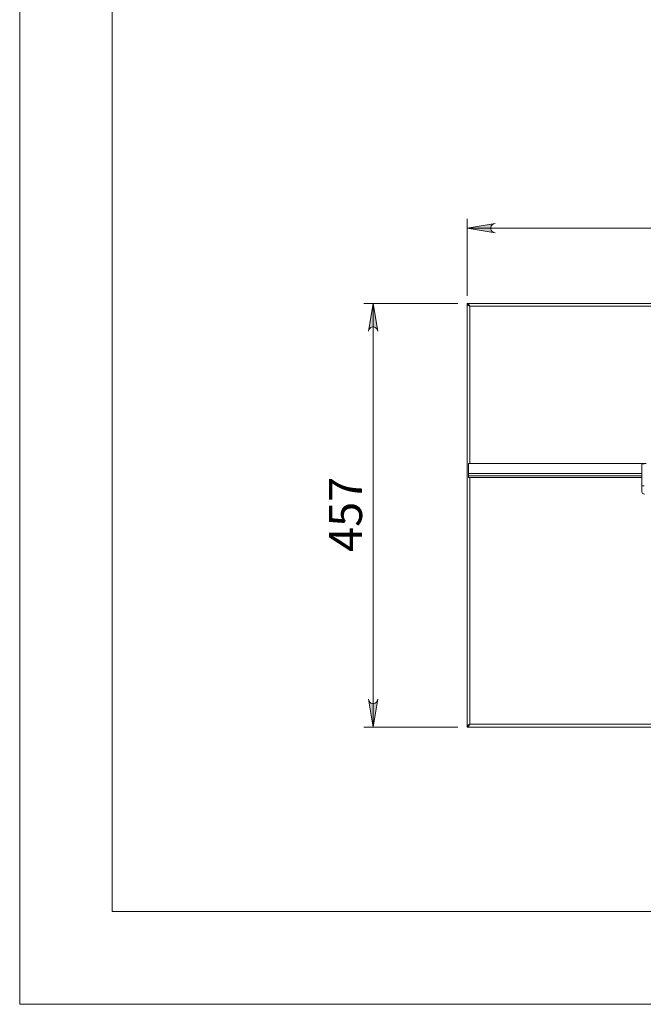
# Model space of a CAD drawing. Units: inches. Extents: x 0 to 16.5, y 0 to 11.7.
# Drawn here: x 0 to 2.7, y 0 to 4.2 of the extents above; entities that cross this region are included whole.
import ezdxf

# ---------------------------------------------------------------- set-up
doc = ezdxf.new("R2010")
doc.units = ezdxf.units.IN
doc.header["$MEASUREMENT"] = 0
doc.layers.add('Calque 1', color=7, linetype='Continuous')

msp = doc.modelspace()

# ---------------------------------------------------------------- hatches: boundary and pattern name
at = {"layer": 'Calque 1', "true_color": 0xffffff}
h = msp.add_hatch(color=7, dxfattribs=at)
h.dxf.hatch_style = 2
h.paths.add_polyline_path([(4.5672, 3.2773), (4.5736, 3.2794), (4.5793, 3.2827), (4.5834, 3.2876), (4.5857, 3.2937), (4.5857, 3.3002), (4.5834, 3.3063), (4.5793, 3.3113), (4.5736, 3.3145), (4.5672, 3.3167), (4.6854, 3.297)])
h.paths.add_polyline_path([(2.02, 3.3167), (2.0136, 3.3145), (2.008, 3.3113), (2.0038, 3.3063), (2.0016, 3.3002), (2.0016, 3.2937), (2.0038, 3.2876), (2.008, 3.2827), (2.0136, 3.2794), (2.02, 3.2773), (1.9019, 3.297)])
h.paths.add_polyline_path([(7.8676, 10.8235), (7.8612, 10.8214), (7.8555, 10.8182), (7.8514, 10.8132), (7.8491, 10.8071), (7.8491, 10.8006), (7.8514, 10.7945), (7.8555, 10.7895), (7.8612, 10.7863), (7.8676, 10.7842), (7.7495, 10.8038)])
h.paths.add_polyline_path([(7.164, 10.7842), (7.1704, 10.7863), (7.176, 10.7895), (7.1802, 10.7945), (7.1824, 10.8006), (7.1824, 10.8071), (7.1802, 10.8132), (7.176, 10.8182), (7.1704, 10.8214), (7.164, 10.8235), (7.2821, 10.8038)])
h.paths.add_polyline_path([(8.3904, 7.2862), (8.3968, 7.2883), (8.4024, 7.2916), (8.4066, 7.2966), (8.4088, 7.3027), (8.4088, 7.3092), (8.4066, 7.3153), (8.4024, 7.3202), (8.3968, 7.3235), (8.3904, 7.3256), (8.5085, 7.3059)])
h.paths.add_polyline_path([(7.7211, 7.3256), (7.7147, 7.3235), (7.7091, 7.3202), (7.7049, 7.3153), (7.7027, 7.3092), (7.7027, 7.3027), (7.7049, 7.2966), (7.7091, 7.2916), (7.7147, 7.2883), (7.7211, 7.2862), (7.603, 7.3059)])
h.paths.add_polyline_path([(3.7661, 7.259), (3.7725, 7.2611), (3.7781, 7.2643), (3.7823, 7.2693), (3.7845, 7.2754), (3.7845, 7.2819), (3.7823, 7.288), (3.7781, 7.293), (3.7725, 7.2962), (3.7661, 7.2983), (3.8842, 7.2787)])
h.paths.add_polyline_path([(2.8212, 7.2983), (2.8148, 7.2962), (2.8092, 7.293), (2.805, 7.288), (2.8028, 7.2819), (2.8028, 7.2754), (2.805, 7.2693), (2.8092, 7.2643), (2.8148, 7.2611), (2.8212, 7.259), (2.7031, 7.2787)])
h.paths.add_polyline_path([(3.7464, 6.7921), (3.74, 6.79), (3.7344, 6.7867), (3.7302, 6.7818), (3.728, 6.7757), (3.728, 6.7692), (3.7302, 6.7631), (3.7344, 6.7581), (3.74, 6.7548), (3.7464, 6.7527), (3.6283, 6.7724)])
h.paths.add_polyline_path([(2.8409, 6.7527), (2.8473, 6.7548), (2.8529, 6.7581), (2.8571, 6.7631), (2.8593, 6.7692), (2.8593, 6.7757), (2.8571, 6.7818), (2.8529, 6.7867), (2.8473, 6.79), (2.8409, 6.7921), (2.959, 6.7724)])
h = msp.add_hatch(color=7, dxfattribs=at)
h.dxf.hatch_style = 2
h.paths.add_polyline_path([(1.4823, 1.2957), (1.4844, 1.2893), (1.4877, 1.2836), (1.4926, 1.2794), (1.4987, 1.2772), (1.5052, 1.2772), (1.5113, 1.2794), (1.5163, 1.2836), (1.5196, 1.2893), (1.5217, 1.2957), (1.502, 1.1775)])
h.paths.add_polyline_path([(1.5217, 2.8586), (1.5196, 2.865), (1.5163, 2.8707), (1.5113, 2.8748), (1.5052, 2.8771), (1.4987, 2.8771), (1.4926, 2.8748), (1.4877, 2.8707), (1.4844, 2.865), (1.4823, 2.8586), (1.502, 2.9768)])

# ---------------------------------------------------------------- linework, layer by layer
at = {"layer": 'Calque 1', "lineweight": 0}
for points in [[(0, 11.6929), (0, 0)], [(0.3937, 11.2992), (0.3937, 0.3937)], [(1.9019, 3.0098), (1.9019, 3.3363)], [(2.02, 3.3167), (2.0136, 3.3145), (2.008, 3.3113), (2.0038, 3.3063), (2.0016, 3.3002), (2.0016, 3.2937), (2.0038, 3.2876), (2.008, 3.2827), (2.0136, 3.2794), (2.02, 3.2773), (1.9019, 3.297), (2.02, 3.3167)], [(2.02, 3.3167), (2.0136, 3.3145), (2.008, 3.3113), (2.0038, 3.3063), (2.0016, 3.3002), (2.0016, 3.2937), (2.0038, 3.2876), (2.008, 3.2827), (2.0136, 3.2794), (2.02, 3.2773), (1.9019, 3.297), (2.02, 3.3167)], [(1.9019, 3.297), (4.6854, 3.297)], [(1.8625, 2.9768), (1.4626, 2.9768)], [(1.5217, 2.8586), (1.5196, 2.865), (1.5163, 2.8707), (1.5113, 2.8748), (1.5052, 2.8771), (1.4987, 2.8771), (1.4926, 2.8748), (1.4877, 2.8707), (1.4844, 2.865), (1.4823, 2.8586), (1.502, 2.9768), (1.5217, 2.8586)], [(1.5217, 2.8586), (1.5196, 2.865), (1.5163, 2.8707), (1.5113, 2.8748), (1.5052, 2.8771), (1.4987, 2.8771), (1.4926, 2.8748), (1.4877, 2.8707), (1.4844, 2.865), (1.4823, 2.8586), (1.502, 2.9768), (1.5217, 2.8586)], [(1.502, 2.9768), (1.502, 1.1775)], [(4.6854, 2.9768), (1.9019, 2.9768)], [(1.9019, 2.9708), (1.9019, 2.9768)], [(1.9137, 2.9649), (1.9108, 2.9695), (1.9078, 2.9733), (1.9048, 2.9758), (1.9019, 2.9768)], [(1.9137, 2.9649), (1.9108, 2.9672), (1.9078, 2.9691), (1.9048, 2.9704), (1.9019, 2.9708)], [(1.9045, 2.9705), (1.9019, 2.9705)], [(1.9019, 2.9705), (1.9028, 2.9691), (1.9054, 2.9677), (1.9092, 2.9663), (1.9137, 2.9649)], [(1.9019, 2.9705), (1.9019, 1.1838)], [(1.9088, 2.9684), (1.9095, 2.9677), (1.9114, 2.9663), (1.9137, 2.9649)], [(1.9137, 2.9649), (1.9137, 2.2976)], [(4.6735, 2.9649), (1.9137, 2.9649)], [(1.9137, 2.9649), (1.9137, 2.9649)], [(1.9078, 2.2976), (1.9078, 2.297), (1.9078, 2.2949), (1.9078, 2.2914), (1.9078, 2.2866), (1.9078, 2.2804), (1.9078, 2.2729), (1.9078, 2.2643), (1.9078, 2.2545)], [(2.0444, 2.2976), (1.9078, 2.2976)], [(2.0444, 2.2976), (2.0452, 2.2976), (2.0482, 2.2975), (2.0525, 2.2973), (2.0576, 2.2972), (2.0594, 2.2972)], [(2.0594, 2.2972), (2.1342, 2.2972)], [(2.1342, 2.2972), (2.1377, 2.2972), (2.1426, 2.2973), (2.1465, 2.2975), (2.1491, 2.2976), (2.1493, 2.2976)], [(2.2451, 2.2976), (2.1493, 2.2976)], [(2.2451, 2.2976), (2.246, 2.2976), (2.249, 2.2975), (2.2533, 2.2973), (2.2584, 2.2972), (2.2602, 2.2972)], [(2.2602, 2.2972), (2.335, 2.2972)], [(2.335, 2.2972), (2.3385, 2.2972), (2.3434, 2.2973), (2.3473, 2.2975), (2.3498, 2.2976), (2.35, 2.2976)], [(2.4459, 2.2976), (2.35, 2.2976)], [(2.4459, 2.2976), (2.4468, 2.2976), (2.4498, 2.2975), (2.4541, 2.2973), (2.4592, 2.2972), (2.4609, 2.2972)], [(2.4609, 2.2972), (2.5358, 2.2972)], [(2.5358, 2.2972), (2.5393, 2.2972), (2.5441, 2.2973), (2.5481, 2.2975), (2.5506, 2.2976), (2.5508, 2.2976)], [(2.6467, 2.2976), (2.5508, 2.2976)], [(2.644, 2.2958), (2.644, 2.2959)], [(2.6539, 2.2959), (2.644, 2.2959)], [(2.6539, 2.2958), (2.644, 2.2958)], [(2.644, 2.2023), (2.644, 2.2031), (2.644, 2.2054), (2.644, 2.2093), (2.644, 2.2147), (2.644, 2.2217), (2.644, 2.2302), (2.644, 2.2403), (2.644, 2.2519), (2.644, 2.265), (2.644, 2.2796), (2.644, 2.2958)], [(2.6467, 2.2976), (2.6475, 2.2976), (2.6506, 2.2975), (2.6549, 2.2973), (2.66, 2.2972), (2.6617, 2.2972)], [(1.9078, 2.2545), (2.644, 2.2545)], [(1.9078, 2.2453), (1.9078, 2.2466), (1.9078, 2.2479), (1.9078, 2.2491), (1.9078, 2.2503), (1.9078, 2.2515), (1.9078, 2.2526), (1.9078, 2.2536), (1.9078, 2.2545)], [(1.9078, 2.2453), (2.644, 2.2453)], [(1.9078, 2.2378), (1.9078, 2.2378), (1.9078, 2.2383), (1.9078, 2.2395), (1.9078, 2.2411), (1.9078, 2.2431), (1.9078, 2.2453)], [(1.9078, 2.2378), (1.9078, 2.2373), (1.9078, 2.2372)], [(1.9078, 2.2378), (2.644, 2.2378)], [(1.9078, 2.2372), (2.644, 2.2372)], [(1.9137, 2.2372), (1.9137, 1.1894)], [(2.644, 2.1787), (2.644, 2.2023)], [(2.644, 2.2023), (2.6539, 2.2023)], [(2.644, 2.1787), (2.6442, 2.1764), (2.6449, 2.1742), (2.646, 2.1722), (2.6475, 2.1704), (2.6493, 2.1689), (2.6513, 2.1678), (2.6535, 2.1671), (2.6558, 2.1669)], [(1.4823, 1.2957), (1.4844, 1.2893), (1.4877, 1.2836), (1.4926, 1.2794), (1.4987, 1.2772), (1.5052, 1.2772), (1.5113, 1.2794), (1.5163, 1.2836), (1.5196, 1.2893), (1.5217, 1.2957), (1.502, 1.1775), (1.4823, 1.2957)], [(1.4823, 1.2957), (1.4844, 1.2893), (1.4877, 1.2836), (1.4926, 1.2794), (1.4987, 1.2772), (1.5052, 1.2772), (1.5113, 1.2794), (1.5163, 1.2836), (1.5196, 1.2893), (1.5217, 1.2957), (1.502, 1.1775), (1.4823, 1.2957)], [(1.8625, 1.1775), (1.4626, 1.1775)], [(1.9137, 1.1893), (1.9108, 1.1871), (1.9078, 1.1852), (1.9048, 1.1839), (1.9019, 1.1834)], [(1.9137, 1.1893), (1.9108, 1.1848), (1.9078, 1.181), (1.9048, 1.1784), (1.9019, 1.1775)], [(1.9019, 1.1838), (1.9028, 1.1852), (1.9054, 1.1866), (1.9092, 1.188), (1.9137, 1.1893)], [(1.9045, 1.1838), (1.9019, 1.1838)], [(1.9019, 1.1834), (1.9019, 1.1775)], [(1.9019, 1.1775), (4.6854, 1.1775)], [(1.9088, 1.1858), (1.9095, 1.1866), (1.9114, 1.188), (1.9137, 1.1893)], [(1.9137, 1.1894), (4.6735, 1.1894)], [(1.9137, 1.1893), (1.9137, 1.1893)], [(0.3937, 0.3937), (16.1417, 0.3937)], [(0, 0), (16.5354, 0)]]:
    msp.add_lwpolyline(points, dxfattribs=at)

# ---------------------------------------------------------------- texts
at = {"layer": 'Calque 1', "color": 7, "true_color": 0xffffff, "insert": (1.4548, 1.8784), "char_height": 0.140705, "attachment_point": 7, "rotation": 90}
msp.add_mtext('\\fTimesNewRoman|b0|i0|c0|p34;\\W1; 457 ', dxfattribs=at)

doc.saveas('drawing.dxf')
